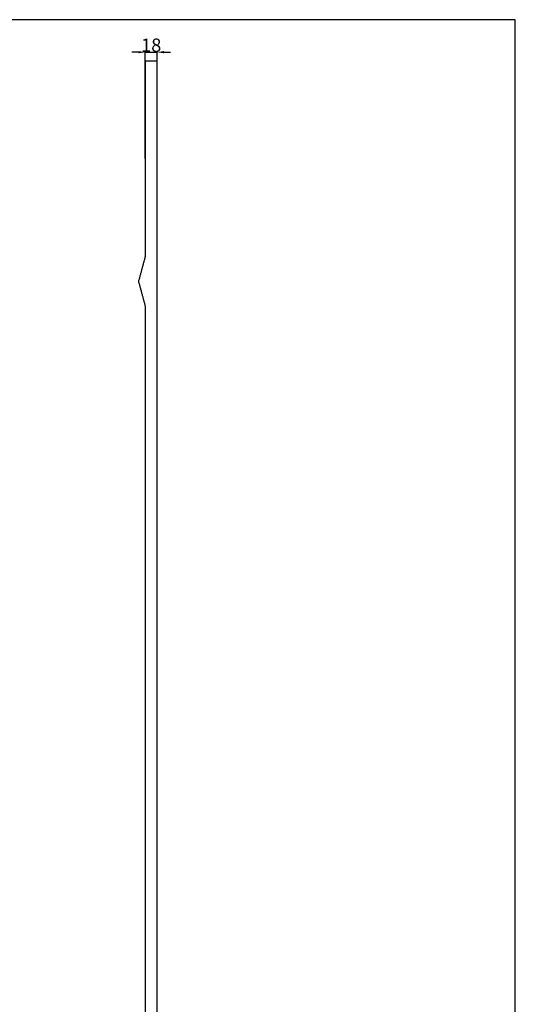
# Model space of a CAD drawing. Units: millimetres. Extents: x 10 to 3396, y 2 to 2925.
# Drawn here: x 2654 to 3396, y 1451 to 2925 of the extents above; entities that cross this region are included whole.
import ezdxf

# ---------------------------------------------------------------- set-up
doc = ezdxf.new("R2010")
doc.units = ezdxf.units.MM
doc.layers.add('Default', color=7, linetype='Continuous', true_color=0xffffff)
doc.styles.add('Arial', font='arial.ttf')
doc.dimstyles.new('dc87f0b5-362b-4d68-b897-befc01b40a66', dxfattribs={"dimtxt": 20, "dimasz": 10, "dimexe": 0.5, "dimexo": 0.5, "dimgap": 0.25, "dimtad": 1, "dimtoh": 1, "dimdec": 0, "dimzin": 1, "dimdsep": 46, "dimtxsty": 'Arial', "dimcen": 0.5, "dimazin": 0, "dimtfac": 1, "dimtdec": 4, "dimtix": 1, "dimtmove": 1, "dimatfit": 3, "dimfxl": 0, "dimtolj": 1, "dimtzin": 1, "dimarcsym": 0})

# ---------------------------------------------------------------- blocks, each defined once
blk = doc.blocks.new('*D108')
at = {"layer": 'Default', "color": 0, "lineweight": -2, "transparency": 16777216}
for p, q in [((2832.3, 2876), (2822.3, 2876)), ((2842.3, 2716.7), (2842.3, 2876.5)), ((2842.3, 2876), (2860.3, 2876)), ((2860.3, 2716.7), (2860.3, 2876.5)), ((2870.3, 2876), (2880.3, 2876))]:
    blk.add_line(p, q, dxfattribs=at)
at = {"layer": 'Default', "color": 0, "transparency": 16777216}
for points in [[(2832.3, 2877.7), (2832.3, 2874.4), (2842.3, 2876)], [(2870.3, 2877.7), (2870.3, 2874.4), (2860.3, 2876)]]:
    blk.add_solid(points, dxfattribs=at)
at = {"layer": 'Defpoints', "color": 0, "transparency": 16777216}
for p in [(2860.3, 2876), (2842.3, 2716.2), (2860.3, 2716.2)]:
    blk.add_point(p, dxfattribs=at)
at = {"layer": 'Default', "color": 0, "transparency": 16777216, "insert": (2851.3, 2886.5), "char_height": 20, "attachment_point": 5, "style": 'Arial'}
blk.add_mtext('\\A1;18', dxfattribs=at)

msp = doc.modelspace()

# ---------------------------------------------------------------- linework, layer by layer
at = {"layer": 'Default'}
for points in [[(10, 2.3), (3396.3, 2.3), (3396.3, 2924.7), (10, 2924.7), (10, 2.3)], [(2842.3, 2495.8), (2842.3, 483.6), (2860.3, 483.6), (2860.3, 2862.4), (2842.3, 2862.4), (2842.3, 2570)]]:
    msp.add_lwpolyline(points, dxfattribs=at)
msp.add_open_spline([(2842.3, 2570), (2837.3, 2551.5), (2832.3, 2532.9), (2837.3, 2514.3), (2842.3, 2495.8)], degree=2, knots=[7501.015364, 7501.015364, 7501.015364, 7555.830217, 7555.830217, 7610.645301, 7610.645301, 7610.645301], dxfattribs=at)

# ---------------------------------------------------------------- dimensions: what is measured, and where the dimension line sits
dim = msp.add_linear_dim(base=(2860.3, 2876), p1=(2842.3, 2716.2), p2=(2860.3, 2716.2), dimstyle='dc87f0b5-362b-4d68-b897-befc01b40a66', dxfattribs=at)
dim.commit()
dim.dimension.update_dxf_attribs({"geometry": '*D108', "text_midpoint": (2851.3, 2886.5)})

doc.saveas('drawing.dxf')
